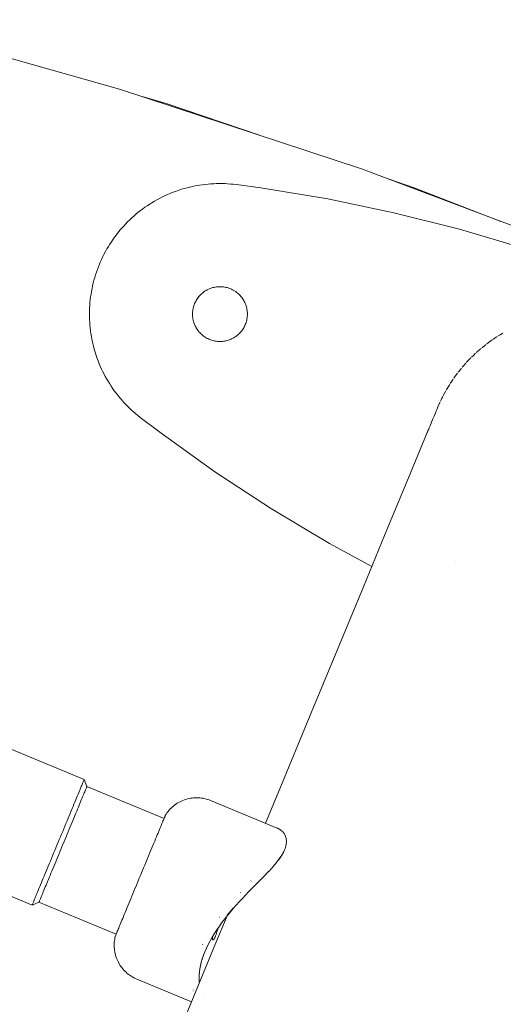
# Model space of a CAD drawing. Units: millimetres. Extents: x -3246 to 3254, y -3248 to 3252.
# Drawn here: x 322 to 414, y 926 to 1115 of the extents above; entities that cross this region are included whole.
import ezdxf

# ---------------------------------------------------------------- set-up
doc = ezdxf.new("R2010")
doc.units = ezdxf.units.MM
for name, color, linetype, lineweight in [('EF-Spinner-Component-Frame-Base', 7, 'Continuous', 5), ('EF-Spinner-Megadome-Polyplay', 7, 'Continuous', 5), ('EF-Spinner-Megadome-Steel', 7, 'Continuous', 5), ('None', 7, 'Continuous', 5), ('Working-None', 7, 'Continuous', 5)]:
    doc.layers.add(name, color=color, linetype=linetype, lineweight=lineweight)

# ---------------------------------------------------------------- blocks, each defined once
blk = doc.blocks.new('Group')
at = {"layer": 'EF-Spinner-Component-Frame-Base', "color": 7, "linetype": 'Continuous', "lineweight": 5, "transparency": 33554687}
for p, q in [((807.34, 1450.17), (811.95, 1448.83)), ((811.95, 1448.83), (829.84, 1442.76)), ((854.44, 1434.4), (859.47, 1432.7)), ((859.47, 1432.7), (876.04, 1426.25))]:
    blk.add_line(p, q, dxfattribs=at)
at = {"layer": 'EF-Spinner-Megadome-Polyplay', "color": 93, "linetype": 'Continuous', "lineweight": 5, "true_color": 0x66cc66, "transparency": 33554687}
for p, q in [((803.01, 1451.6), (756.04, 1464.9)), ((849.38, 1436.32), (803.01, 1451.6)), ((895.05, 1419.08), (849.38, 1436.32))]:
    blk.add_line(p, q, dxfattribs=at)
at = {"layer": 'EF-Spinner-Megadome-Steel', "color": 203, "linetype": 'Continuous', "lineweight": 5, "true_color": 0xb266cc, "transparency": 33554687}
for p, q in [((817.83, 1433.13), (817.22, 1433.01)), ((818.29, 1433.21), (817.83, 1433.13)), ((818.91, 1433.3), (818.29, 1433.21)), ((819.36, 1433.35), (818.91, 1433.3)), ((819.99, 1433.42), (819.36, 1433.35)), ((820.44, 1433.45), (819.99, 1433.42)), ((821.07, 1433.49), (820.44, 1433.45)), ((821.53, 1433.51), (821.07, 1433.49)), ((822.16, 1433.52), (821.53, 1433.51)), ((822.61, 1433.52), (822.16, 1433.52)), ((823.25, 1433.5), (822.61, 1433.52)), ((823.69, 1433.48), (823.25, 1433.5)), ((824.33, 1433.43), (823.69, 1433.48)), ((824.78, 1433.39), (824.33, 1433.43)), ((825.42, 1433.32), (824.78, 1433.39)), ((830.09, 1432.68), (825.42, 1433.32)), ((812.07, 1431.36), (811.63, 1431.16)), ((812.62, 1431.6), (812.07, 1431.36)), ((813.07, 1431.78), (812.62, 1431.6)), ((813.63, 1431.99), (813.07, 1431.78)), ((814.08, 1432.15), (813.63, 1431.99)), ((814.66, 1432.35), (814.08, 1432.15)), ((815.12, 1432.48), (814.66, 1432.35)), ((815.71, 1432.65), (815.12, 1432.48)), ((816.16, 1432.77), (815.71, 1432.65)), ((816.76, 1432.91), (816.16, 1432.77)), ((817.22, 1433.01), (816.76, 1432.91)), ((842.88, 1430.57), (830.09, 1432.68)), ((808.77, 1429.58), (808.28, 1429.26)), ((809.19, 1429.85), (808.77, 1429.58)), ((809.7, 1430.15), (809.19, 1429.85)), ((810.13, 1430.39), (809.7, 1430.15)), ((810.65, 1430.67), (810.13, 1430.39)), ((811.09, 1430.9), (810.65, 1430.67)), ((811.63, 1431.16), (811.09, 1430.9)), ((855.57, 1427.93), (842.88, 1430.57)), ((806.14, 1427.65), (805.7, 1427.27)), ((806.53, 1427.97), (806.14, 1427.65)), ((806.99, 1428.33), (806.53, 1427.97)), ((807.39, 1428.63), (806.99, 1428.33)), ((807.87, 1428.98), (807.39, 1428.63)), ((808.28, 1429.26), (807.87, 1428.98)), ((868.15, 1424.76), (855.57, 1427.93)), ((804.14, 1425.77), (803.79, 1425.39)), ((804.54, 1426.18), (804.14, 1425.77)), ((804.9, 1426.54), (804.54, 1426.18)), ((805.32, 1426.93), (804.9, 1426.54)), ((805.7, 1427.27), (805.32, 1426.93)), ((802.39, 1423.72), (802.05, 1423.27)), ((802.71, 1424.14), (802.39, 1423.72)), ((803.07, 1424.57), (802.71, 1424.14)), ((803.41, 1424.97), (803.07, 1424.57)), ((803.79, 1425.39), (803.41, 1424.97)), ((880.57, 1421.07), (868.15, 1424.76)), ((801.14, 1421.94), (800.85, 1421.47)), ((801.43, 1422.39), (801.14, 1421.94)), ((801.75, 1422.85), (801.43, 1422.39)), ((802.05, 1423.27), (801.75, 1422.85)), ((800.06, 1420.06), (799.81, 1419.57)), ((800.31, 1420.53), (800.06, 1420.06)), ((800.58, 1421.01), (800.31, 1420.53)), ((800.85, 1421.47), (800.58, 1421.01)), ((799.14, 1418.09), (798.93, 1417.58)), ((799.35, 1418.58), (799.14, 1418.09)), ((799.58, 1419.08), (799.35, 1418.58)), ((799.81, 1419.57), (799.58, 1419.08)), ((798.56, 1416.56), (798.39, 1416.04)), ((798.74, 1417.07), (798.56, 1416.56)), ((798.93, 1417.58), (798.74, 1417.07)), ((797.96, 1414.48), (797.83, 1413.94)), ((798.09, 1415), (797.96, 1414.48)), ((798.24, 1415.53), (798.09, 1415)), ((798.39, 1416.04), (798.24, 1415.53)), ((797.53, 1412.36), (797.45, 1411.8)), ((797.62, 1412.87), (797.53, 1412.36)), ((797.72, 1413.42), (797.62, 1412.87)), ((797.83, 1413.94), (797.72, 1413.42)), ((818.69, 1412.39), (818.52, 1412.23)), ((818.86, 1412.54), (818.69, 1412.39)), ((819.04, 1412.68), (818.86, 1412.54)), ((819.22, 1412.82), (819.04, 1412.68)), ((819.41, 1412.95), (819.22, 1412.82)), ((819.61, 1413.07), (819.41, 1412.95)), ((819.81, 1413.18), (819.61, 1413.07)), ((820.02, 1413.28), (819.81, 1413.18)), ((820.22, 1413.37), (820.02, 1413.28)), ((820.44, 1413.45), (820.22, 1413.37)), ((820.66, 1413.53), (820.44, 1413.45)), ((820.88, 1413.59), (820.66, 1413.53)), ((821.1, 1413.64), (820.88, 1413.59)), ((821.32, 1413.69), (821.1, 1413.64)), ((821.55, 1413.72), (821.32, 1413.69)), ((821.78, 1413.75), (821.55, 1413.72)), ((822, 1413.76), (821.78, 1413.75)), ((822.23, 1413.77), (822, 1413.76)), ((822.46, 1413.76), (822.23, 1413.77)), ((822.69, 1413.75), (822.46, 1413.76)), ((822.92, 1413.72), (822.69, 1413.75)), ((823.15, 1413.69), (822.92, 1413.72)), ((823.37, 1413.64), (823.15, 1413.69)), ((823.59, 1413.59), (823.37, 1413.64)), ((823.81, 1413.53), (823.59, 1413.59)), ((824.03, 1413.45), (823.81, 1413.53)), ((824.24, 1413.37), (824.03, 1413.45)), ((824.45, 1413.28), (824.24, 1413.37)), ((824.66, 1413.18), (824.45, 1413.28)), ((824.86, 1413.07), (824.66, 1413.18)), ((825.05, 1412.95), (824.86, 1413.07)), ((825.25, 1412.82), (825.05, 1412.95)), ((825.43, 1412.68), (825.25, 1412.82)), ((825.61, 1412.54), (825.43, 1412.68)), ((825.78, 1412.39), (825.61, 1412.54)), ((825.95, 1412.23), (825.78, 1412.39)), ((797.33, 1410.72), (797.29, 1410.2)), ((797.39, 1411.28), (797.33, 1410.72)), ((797.45, 1411.8), (797.39, 1411.28)), ((817.38, 1410.53), (817.3, 1410.31)), ((817.48, 1410.74), (817.38, 1410.53)), ((817.58, 1410.94), (817.48, 1410.74)), ((817.69, 1411.14), (817.58, 1410.94)), ((817.81, 1411.34), (817.69, 1411.14)), ((817.93, 1411.53), (817.81, 1411.34)), ((818.07, 1411.71), (817.93, 1411.53)), ((818.21, 1411.89), (818.07, 1411.71)), ((818.36, 1412.07), (818.21, 1411.89)), ((818.52, 1412.23), (818.36, 1412.07)), ((826.1, 1412.07), (825.95, 1412.23)), ((826.26, 1411.89), (826.1, 1412.07)), ((826.4, 1411.71), (826.26, 1411.89)), ((826.53, 1411.53), (826.4, 1411.71)), ((826.66, 1411.34), (826.53, 1411.53)), ((826.78, 1411.14), (826.66, 1411.34)), ((826.89, 1410.94), (826.78, 1411.14)), ((826.99, 1410.74), (826.89, 1410.94)), ((827.08, 1410.53), (826.99, 1410.74)), ((827.17, 1410.31), (827.08, 1410.53)), ((797.24, 1409.12), (797.23, 1408.54)), ((797.23, 1408.54), (797.24, 1408.03)), ((797.26, 1409.63), (797.24, 1409.12)), ((797.29, 1410.2), (797.26, 1409.63)), ((816.99, 1408.75), (816.98, 1408.52)), ((817, 1408.98), (816.99, 1408.75)), ((817.03, 1409.2), (817, 1408.98)), ((817.06, 1409.43), (817.03, 1409.2)), ((817.11, 1409.66), (817.06, 1409.43)), ((817.16, 1409.88), (817.11, 1409.66)), ((817.23, 1410.1), (817.16, 1409.88)), ((817.3, 1410.31), (817.23, 1410.1)), ((827.24, 1410.1), (827.17, 1410.31)), ((827.31, 1409.88), (827.24, 1410.1)), ((827.36, 1409.66), (827.31, 1409.88)), ((827.4, 1409.43), (827.36, 1409.66)), ((827.44, 1409.2), (827.4, 1409.43)), ((827.46, 1408.98), (827.44, 1409.2)), ((827.48, 1408.75), (827.46, 1408.98)), ((827.48, 1408.52), (827.48, 1408.75)), ((797.24, 1408.03), (797.26, 1407.46)), ((797.26, 1407.46), (797.28, 1406.95)), ((797.28, 1406.95), (797.33, 1406.37)), ((816.98, 1408.52), (816.99, 1408.29)), ((816.99, 1408.29), (817, 1408.06)), ((817, 1408.06), (817.03, 1407.83)), ((817.03, 1407.83), (817.06, 1407.61)), ((817.06, 1407.61), (817.11, 1407.38)), ((817.11, 1407.38), (817.16, 1407.16)), ((817.16, 1407.16), (817.23, 1406.94)), ((817.23, 1406.94), (817.3, 1406.72)), ((817.3, 1406.72), (817.38, 1406.51)), ((827.08, 1406.51), (827.17, 1406.72)), ((827.17, 1406.72), (827.24, 1406.94)), ((827.24, 1406.94), (827.31, 1407.16)), ((827.31, 1407.16), (827.36, 1407.38)), ((827.36, 1407.38), (827.4, 1407.61)), ((827.4, 1407.61), (827.44, 1407.83)), ((827.44, 1407.83), (827.46, 1408.06)), ((827.46, 1408.06), (827.48, 1408.29)), ((827.48, 1408.29), (827.48, 1408.52)), ((797.33, 1406.37), (797.37, 1405.87)), ((797.37, 1405.87), (797.44, 1405.29)), ((797.44, 1405.29), (797.51, 1404.79)), ((797.51, 1404.79), (797.61, 1404.21)), ((817.38, 1406.51), (817.48, 1406.3)), ((817.48, 1406.3), (817.58, 1406.09)), ((817.58, 1406.09), (817.69, 1405.89)), ((817.69, 1405.89), (817.81, 1405.7)), ((817.81, 1405.7), (817.93, 1405.51)), ((817.93, 1405.51), (818.07, 1405.32)), ((818.07, 1405.32), (818.21, 1405.14)), ((818.21, 1405.14), (818.36, 1404.97)), ((818.36, 1404.97), (818.52, 1404.81)), ((818.52, 1404.81), (818.69, 1404.65)), ((825.78, 1404.65), (825.95, 1404.81)), ((825.95, 1404.81), (826.1, 1404.97)), ((826.1, 1404.97), (826.26, 1405.14)), ((826.26, 1405.14), (826.4, 1405.32)), ((826.4, 1405.32), (826.53, 1405.51)), ((826.53, 1405.51), (826.66, 1405.7)), ((826.66, 1405.7), (826.78, 1405.89)), ((826.78, 1405.89), (826.89, 1406.09)), ((826.89, 1406.09), (826.99, 1406.3)), ((826.99, 1406.3), (827.08, 1406.51)), ((875.92, 1404.57), (876.45, 1404.89)), ((797.61, 1404.21), (797.7, 1403.72)), ((797.7, 1403.72), (797.82, 1403.15)), ((797.82, 1403.15), (797.93, 1402.66)), ((818.69, 1404.65), (818.86, 1404.5)), ((818.86, 1404.5), (819.04, 1404.35)), ((819.04, 1404.35), (819.22, 1404.22)), ((819.22, 1404.22), (819.41, 1404.09)), ((819.41, 1404.09), (819.61, 1403.97)), ((819.61, 1403.97), (819.81, 1403.86)), ((819.81, 1403.86), (820.02, 1403.76)), ((820.02, 1403.76), (820.22, 1403.67)), ((820.22, 1403.67), (820.44, 1403.59)), ((820.44, 1403.59), (820.66, 1403.51)), ((820.66, 1403.51), (820.88, 1403.45)), ((820.88, 1403.45), (821.1, 1403.39)), ((821.1, 1403.39), (821.32, 1403.35)), ((821.32, 1403.35), (821.55, 1403.31)), ((821.55, 1403.31), (821.78, 1403.29)), ((821.78, 1403.29), (822, 1403.27)), ((822, 1403.27), (822.23, 1403.27)), ((822.23, 1403.27), (822.46, 1403.27)), ((822.46, 1403.27), (822.69, 1403.29)), ((822.69, 1403.29), (822.92, 1403.31)), ((822.92, 1403.31), (823.15, 1403.35)), ((823.15, 1403.35), (823.37, 1403.39)), ((823.37, 1403.39), (823.59, 1403.45)), ((823.59, 1403.45), (823.81, 1403.51)), ((823.81, 1403.51), (824.03, 1403.59)), ((824.03, 1403.59), (824.24, 1403.67)), ((824.24, 1403.67), (824.45, 1403.76)), ((824.45, 1403.76), (824.66, 1403.86)), ((824.66, 1403.86), (824.86, 1403.97)), ((824.86, 1403.97), (825.05, 1404.09)), ((825.05, 1404.09), (825.25, 1404.22)), ((825.25, 1404.22), (825.43, 1404.35)), ((825.43, 1404.35), (825.61, 1404.5)), ((825.61, 1404.5), (825.78, 1404.65)), ((873.38, 1402.83), (873.62, 1403.02)), ((873.62, 1403.02), (874.37, 1403.56)), ((874.37, 1403.56), (874.38, 1403.56)), ((874.53, 1403.67), (875.14, 1404.08)), ((875.14, 1404.08), (875.4, 1404.25)), ((875.56, 1404.35), (875.92, 1404.57)), ((797.93, 1402.66), (798.08, 1402.09)), ((798.08, 1402.09), (798.21, 1401.61)), ((798.21, 1401.61), (798.38, 1401.04)), ((798.38, 1401.04), (798.53, 1400.58)), ((870.8, 1400.62), (871.21, 1401.01)), ((871.35, 1401.14), (871.46, 1401.23)), ((871.46, 1401.23), (871.48, 1401.25)), ((871.48, 1401.25), (872.17, 1401.86)), ((872.17, 1401.86), (872.27, 1401.95)), ((872.42, 1402.07), (872.52, 1402.15)), ((872.52, 1402.15), (872.89, 1402.45)), ((872.89, 1402.45), (873.23, 1402.72)), ((798.53, 1400.58), (798.73, 1400.01)), ((798.73, 1400.01), (798.9, 1399.56)), ((798.9, 1399.56), (799.12, 1399)), ((868.88, 1398.6), (869.35, 1399.12)), ((869.47, 1399.26), (869.5, 1399.29)), ((869.5, 1399.29), (870.14, 1399.97)), ((870.14, 1399.97), (870.32, 1400.15)), ((870.46, 1400.29), (870.8, 1400.62)), ((799.12, 1399), (799.31, 1398.55)), ((799.31, 1398.55), (799.55, 1398)), ((799.55, 1398), (799.76, 1397.57)), ((799.76, 1397.57), (800.03, 1397.02)), ((867.71, 1397.16), (867.77, 1397.23)), ((867.89, 1397.38), (868.04, 1397.57)), ((868.04, 1397.57), (868.29, 1397.89)), ((868.29, 1397.89), (868.54, 1398.19)), ((868.66, 1398.34), (868.67, 1398.35)), ((868.67, 1398.35), (868.88, 1398.6)), ((800.03, 1397.02), (800.26, 1396.6)), ((800.26, 1396.6), (800.55, 1396.07)), ((800.55, 1396.07), (800.79, 1395.66)), ((800.79, 1395.66), (801.12, 1395.14)), ((866.35, 1395.22), (866.64, 1395.65)), ((866.64, 1395.65), (866.93, 1396.08)), ((867.04, 1396.24), (867.16, 1396.41)), ((867.16, 1396.41), (867.71, 1397.16)), ((801.12, 1395.14), (801.37, 1394.74)), ((801.37, 1394.74), (801.72, 1394.23)), ((801.72, 1394.23), (801.99, 1393.85)), ((801.99, 1393.85), (802.36, 1393.35)), ((865.19, 1393.26), (865.52, 1393.84)), ((865.61, 1394), (865.64, 1394.05)), ((865.64, 1394.05), (865.65, 1394.07)), ((865.65, 1394.07), (866.13, 1394.87)), ((866.13, 1394.87), (866.25, 1395.06)), ((802.36, 1393.35), (802.64, 1392.99)), ((802.64, 1392.99), (803.04, 1392.5)), ((803.04, 1392.5), (803.34, 1392.15)), ((803.34, 1392.15), (803.75, 1391.68)), ((803.75, 1391.68), (804.06, 1391.35)), ((863.98, 1390.74), (864.36, 1391.59)), ((864.36, 1391.59), (864.39, 1391.65)), ((864.47, 1391.82), (864.53, 1391.95)), ((864.53, 1391.95), (864.76, 1392.43)), ((864.76, 1392.43), (864.93, 1392.76)), ((865.02, 1392.93), (865.06, 1393.01)), ((865.06, 1393.01), (865.19, 1393.26)), ((804.06, 1391.35), (804.5, 1390.89)), ((804.5, 1390.89), (804.82, 1390.58)), ((804.82, 1390.58), (805.29, 1390.14)), ((805.29, 1390.14), (805.62, 1389.84)), ((805.62, 1389.84), (806.1, 1389.42)), ((863.45, 1389.45), (863.6, 1389.81)), ((863.6, 1389.81), (863.71, 1390.08)), ((863.71, 1390.08), (863.79, 1390.27)), ((863.79, 1390.27), (863.83, 1390.36)), ((863.83, 1390.38), (863.86, 1390.45)), ((863.83, 1390.36), (863.83, 1390.38)), ((863.89, 1390.52), (863.92, 1390.58)), ((863.92, 1390.58), (863.98, 1390.74)), ((806.1, 1389.42), (806.45, 1389.14)), ((806.45, 1389.14), (806.95, 1388.74)), ((806.95, 1388.74), (810.7, 1385.88)), ((862.48, 1387.13), (862.78, 1387.84)), ((862.78, 1387.84), (863.04, 1388.46)), ((863.04, 1388.46), (863.26, 1389)), ((863.26, 1389), (863.45, 1389.45)), ((861.96, 1385.85), (862.3, 1386.68)), ((862.3, 1386.68), (861.99, 1385.94)), ((862.08, 1386.16), (862.15, 1386.33)), ((862.15, 1386.33), (862.48, 1387.13)), ((810.7, 1385.88), (821.24, 1378.33)), ((858.37, 1377.19), (861.96, 1385.85)), ((821.24, 1378.33), (832.08, 1371.22)), ((854.35, 1367.5), (858.37, 1377.19)), ((832.08, 1371.22), (843.22, 1364.57)), ((849.72, 1356.3), (854.35, 1367.5)), ((843.22, 1364.57), (851.32, 1360.18)), ((867.43, 1361.2), (867.43, 1361.2)), ((867.43, 1361.2), (867.43, 1361.2)), ((844.73, 1344.27), (849.72, 1356.3)), ((839.39, 1331.37), (844.73, 1344.27)), ((833.7, 1317.63), (839.39, 1331.37)), ((830.95, 1311.01), (833.7, 1317.63)), ((824.38, 1295.14), (824.38, 1295.14)), ((821.28, 1287.64), (823.61, 1293.29)), ((823.62, 1293.31), (823.62, 1293.31)), ((823.62, 1293.3), (823.62, 1293.3)), ((823.62, 1293.29), (823.62, 1293.29)), ((823.62, 1293.29), (823.62, 1293.29)), ((823.63, 1293.34), (823.64, 1293.34)), ((823.63, 1293.32), (823.63, 1293.32)), ((823.64, 1293.35), (823.64, 1293.35)), ((823.67, 1293.41), (823.67, 1293.42)), ((814.55, 1271.4), (821.28, 1287.64))]:
    blk.add_line(p, q, dxfattribs=at)
at = {"layer": 'None', "color": 7, "linetype": 'Continuous', "lineweight": 5, "transparency": 33554687}
for p, q in [((767.57, 1331.24), (796.21, 1319.37)), ((795.74, 1318.25), (795.64, 1318.02)), ((795.74, 1318.25), (795.64, 1318.02)), ((795.83, 1318.46), (795.74, 1318.25)), ((795.83, 1318.46), (795.74, 1318.25)), ((795.91, 1318.65), (795.83, 1318.46)), ((795.91, 1318.65), (795.83, 1318.46)), ((795.98, 1318.82), (795.91, 1318.65)), ((795.98, 1318.82), (795.91, 1318.65)), ((796.04, 1318.96), (795.98, 1318.82)), ((796.04, 1318.96), (795.98, 1318.82)), ((796.09, 1319.09), (796.04, 1318.96)), ((796.09, 1319.09), (796.04, 1318.96)), ((796.13, 1319.19), (796.09, 1319.09)), ((796.13, 1319.19), (796.09, 1319.09)), ((796.16, 1319.27), (796.13, 1319.19)), ((796.16, 1319.27), (796.13, 1319.19)), ((796.19, 1319.33), (796.16, 1319.27)), ((796.19, 1319.33), (796.16, 1319.27)), ((796.2, 1319.36), (796.19, 1319.33)), ((796.2, 1319.36), (796.19, 1319.33)), ((796.21, 1319.37), (796.2, 1319.36)), ((796.21, 1319.37), (796.2, 1319.36)), ((796.75, 1318.07), (796.21, 1319.37)), ((796.73, 1318.03), (796.74, 1318.06)), ((796.73, 1318.03), (796.74, 1318.06)), ((796.74, 1318.06), (796.75, 1318.07)), ((796.74, 1318.06), (796.75, 1318.07)), ((796.75, 1318.07), (811.53, 1311.94)), ((794.9, 1316.22), (794.75, 1315.86)), ((794.9, 1316.22), (794.75, 1315.86)), ((795.04, 1316.56), (794.9, 1316.22)), ((795.04, 1316.56), (794.9, 1316.22)), ((795.18, 1316.89), (795.04, 1316.56)), ((795.18, 1316.89), (795.04, 1316.56)), ((795.31, 1317.2), (795.18, 1316.89)), ((795.31, 1317.2), (795.18, 1316.89)), ((795.43, 1317.49), (795.31, 1317.2)), ((795.43, 1317.49), (795.31, 1317.2)), ((795.54, 1317.77), (795.43, 1317.49)), ((795.54, 1317.77), (795.43, 1317.49)), ((795.64, 1318.02), (795.54, 1317.77)), ((795.64, 1318.02), (795.54, 1317.77)), ((795.92, 1316.06), (796.03, 1316.33)), ((795.92, 1316.06), (796.03, 1316.33)), ((796.03, 1316.33), (796.13, 1316.58)), ((796.03, 1316.33), (796.13, 1316.58)), ((796.13, 1316.58), (796.23, 1316.81)), ((796.13, 1316.58), (796.23, 1316.81)), ((796.23, 1316.81), (796.32, 1317.03)), ((796.23, 1316.81), (796.32, 1317.03)), ((796.32, 1317.03), (796.4, 1317.22)), ((796.32, 1317.03), (796.4, 1317.22)), ((796.4, 1317.22), (796.47, 1317.4)), ((796.4, 1317.22), (796.47, 1317.4)), ((796.47, 1317.4), (796.54, 1317.55)), ((796.47, 1317.4), (796.54, 1317.55)), ((796.54, 1317.55), (796.59, 1317.69)), ((796.54, 1317.55), (796.59, 1317.69)), ((796.59, 1317.69), (796.64, 1317.8)), ((796.59, 1317.69), (796.64, 1317.8)), ((796.64, 1317.8), (796.68, 1317.9)), ((796.64, 1317.8), (796.68, 1317.9)), ((796.68, 1317.9), (796.71, 1317.97)), ((796.68, 1317.9), (796.71, 1317.97)), ((796.71, 1317.97), (796.73, 1318.03)), ((796.71, 1317.97), (796.73, 1318.03)), ((794.26, 1314.68), (794.09, 1314.25)), ((794.26, 1314.68), (794.09, 1314.25)), ((794.43, 1315.08), (794.26, 1314.68)), ((794.43, 1315.08), (794.26, 1314.68)), ((794.59, 1315.48), (794.43, 1315.08)), ((794.59, 1315.48), (794.43, 1315.08)), ((794.75, 1315.86), (794.59, 1315.48)), ((794.75, 1315.86), (794.59, 1315.48)), ((795.11, 1314.11), (795.26, 1314.47)), ((795.11, 1314.11), (795.26, 1314.47)), ((795.26, 1314.47), (795.4, 1314.82)), ((795.26, 1314.47), (795.4, 1314.82)), ((795.4, 1314.82), (795.54, 1315.15)), ((795.4, 1314.82), (795.54, 1315.15)), ((795.54, 1315.15), (795.67, 1315.47)), ((795.54, 1315.15), (795.67, 1315.47)), ((795.67, 1315.47), (795.8, 1315.78)), ((795.67, 1315.47), (795.8, 1315.78)), ((795.8, 1315.78), (795.92, 1316.06)), ((795.8, 1315.78), (795.92, 1316.06)), ((813.32, 1314.3), (813.09, 1314.1)), ((813.55, 1314.49), (813.32, 1314.3)), ((813.8, 1314.66), (813.55, 1314.49)), ((814.05, 1314.83), (813.8, 1314.66)), ((814.31, 1314.98), (814.05, 1314.83)), ((814.58, 1315.13), (814.31, 1314.98)), ((814.85, 1315.26), (814.58, 1315.13)), ((815.13, 1315.38), (814.85, 1315.26)), ((815.41, 1315.49), (815.13, 1315.38)), ((815.7, 1315.58), (815.41, 1315.49)), ((815.99, 1315.67), (815.7, 1315.58)), ((816.29, 1315.74), (815.99, 1315.67)), ((816.58, 1315.79), (816.29, 1315.74)), ((816.88, 1315.84), (816.58, 1315.79)), ((817.18, 1315.87), (816.88, 1315.84)), ((817.49, 1315.89), (817.18, 1315.87)), ((817.79, 1315.89), (817.49, 1315.89)), ((818.09, 1315.89), (817.79, 1315.89)), ((818.39, 1315.87), (818.09, 1315.89)), ((818.69, 1315.83), (818.39, 1315.87)), ((818.99, 1315.79), (818.69, 1315.83)), ((819.29, 1315.73), (818.99, 1315.79)), ((819.58, 1315.65), (819.29, 1315.73)), ((819.88, 1315.57), (819.58, 1315.65)), ((820.16, 1315.47), (819.88, 1315.57)), ((820.44, 1315.36), (820.16, 1315.47)), ((820.44, 1315.36), (833.21, 1310.07)), ((793.33, 1312.44), (793.14, 1311.96)), ((793.33, 1312.44), (793.14, 1311.96)), ((793.53, 1312.91), (793.33, 1312.44)), ((793.53, 1312.91), (793.33, 1312.44)), ((793.72, 1313.37), (793.53, 1312.91)), ((793.72, 1313.37), (793.53, 1312.91)), ((793.9, 1313.82), (793.72, 1313.37)), ((793.9, 1313.82), (793.72, 1313.37)), ((794.09, 1314.25), (793.9, 1313.82)), ((794.09, 1314.25), (793.9, 1313.82)), ((794.28, 1312.1), (794.45, 1312.52)), ((794.28, 1312.1), (794.45, 1312.52)), ((794.45, 1312.52), (794.62, 1312.94)), ((794.45, 1312.52), (794.62, 1312.94)), ((794.62, 1312.94), (794.79, 1313.34)), ((794.62, 1312.94), (794.79, 1313.34)), ((794.79, 1313.34), (794.95, 1313.73)), ((794.79, 1313.34), (794.95, 1313.73)), ((794.95, 1313.73), (795.11, 1314.11)), ((794.95, 1313.73), (795.11, 1314.11)), ((811.71, 1312.38), (811.68, 1312.31)), ((811.73, 1312.43), (811.71, 1312.38)), ((811.74, 1312.46), (811.73, 1312.43)), ((811.75, 1312.47), (811.74, 1312.46)), ((811.91, 1312.73), (811.75, 1312.47)), ((812.08, 1312.98), (811.91, 1312.73)), ((812.26, 1313.22), (812.08, 1312.98)), ((812.45, 1313.45), (812.26, 1313.22)), ((812.65, 1313.68), (812.45, 1313.45)), ((812.87, 1313.89), (812.65, 1313.68)), ((813.09, 1314.1), (812.87, 1313.89)), ((792.73, 1310.98), (792.52, 1310.47)), ((792.73, 1310.98), (792.52, 1310.47)), ((792.93, 1311.47), (792.73, 1310.98)), ((792.93, 1311.47), (792.73, 1310.98)), ((793.14, 1311.96), (792.93, 1311.47)), ((793.14, 1311.96), (792.93, 1311.47)), ((793.54, 1310.31), (793.73, 1310.77)), ((793.54, 1310.31), (793.73, 1310.77)), ((793.73, 1310.77), (793.91, 1311.22)), ((793.73, 1310.77), (793.91, 1311.22)), ((793.91, 1311.22), (794.1, 1311.67)), ((793.91, 1311.22), (794.1, 1311.67)), ((794.1, 1311.67), (794.28, 1312.1)), ((794.1, 1311.67), (794.28, 1312.1)), ((811.01, 1310.7), (810.9, 1310.42)), ((811.12, 1310.95), (811.01, 1310.7)), ((811.22, 1311.19), (811.12, 1310.95)), ((811.31, 1311.42), (811.22, 1311.19)), ((811.39, 1311.62), (811.31, 1311.42)), ((811.47, 1311.8), (811.39, 1311.62)), ((811.53, 1311.95), (811.47, 1311.8)), ((811.59, 1312.09), (811.53, 1311.95)), ((811.64, 1312.21), (811.59, 1312.09)), ((811.68, 1312.31), (811.64, 1312.21)), ((791.88, 1308.93), (791.67, 1308.41)), ((791.88, 1308.93), (791.67, 1308.41)), ((792.1, 1309.45), (791.88, 1308.93)), ((792.1, 1309.45), (791.88, 1308.93)), ((792.31, 1309.96), (792.1, 1309.45)), ((792.31, 1309.96), (792.1, 1309.45)), ((792.52, 1310.47), (792.31, 1309.96)), ((792.52, 1310.47), (792.31, 1309.96)), ((792.75, 1308.43), (792.95, 1308.91)), ((792.75, 1308.43), (792.95, 1308.91)), ((792.95, 1308.91), (793.15, 1309.38)), ((792.95, 1308.91), (793.15, 1309.38)), ((793.15, 1309.38), (793.34, 1309.85)), ((793.15, 1309.38), (793.34, 1309.85)), ((793.34, 1309.85), (793.54, 1310.31)), ((793.34, 1309.85), (793.54, 1310.31)), ((810.22, 1308.77), (810.06, 1308.39)), ((810.37, 1309.13), (810.22, 1308.77)), ((810.51, 1309.48), (810.37, 1309.13)), ((810.65, 1309.81), (810.51, 1309.48)), ((810.78, 1310.12), (810.65, 1309.81)), ((810.9, 1310.42), (810.78, 1310.12)), ((833.21, 1310.07), (833.25, 1310.06)), ((833.25, 1310.06), (833.28, 1310.04)), ((833.25, 1310.05), (833.26, 1310.05)), ((833.26, 1310.05), (833.26, 1310.05)), ((833.3, 1310.04), (833.27, 1310.05)), ((833.43, 1309.98), (833.3, 1310.04)), ((833.48, 1309.94), (833.42, 1309.98)), ((833.42, 1309.98), (833.48, 1309.94)), ((833.42, 1309.98), (833.42, 1309.98)), ((833.44, 1309.97), (833.43, 1309.98)), ((833.46, 1309.96), (833.44, 1309.97)), ((833.47, 1309.96), (833.46, 1309.96)), ((833.49, 1309.95), (833.47, 1309.96)), ((833.61, 1309.88), (833.49, 1309.95)), ((833.63, 1309.87), (833.61, 1309.88)), ((833.64, 1309.87), (833.63, 1309.87)), ((833.65, 1309.86), (833.64, 1309.87)), ((833.67, 1309.85), (833.65, 1309.86)), ((833.79, 1309.77), (833.67, 1309.85)), ((833.8, 1309.76), (833.79, 1309.77)), ((833.81, 1309.76), (833.8, 1309.76)), ((833.83, 1309.75), (833.81, 1309.76)), ((833.84, 1309.74), (833.83, 1309.75)), ((833.85, 1309.73), (833.84, 1309.74)), ((833.97, 1309.64), (833.85, 1309.73)), ((833.98, 1309.63), (833.97, 1309.64)), ((833.99, 1309.62), (833.98, 1309.63)), ((834, 1309.61), (833.99, 1309.62)), ((834.02, 1309.6), (834, 1309.61)), ((834.03, 1309.59), (834.02, 1309.6)), ((834.13, 1309.5), (834.03, 1309.59)), ((834.15, 1309.49), (834.13, 1309.5)), ((834.16, 1309.48), (834.15, 1309.49)), ((834.17, 1309.46), (834.16, 1309.48)), ((834.18, 1309.45), (834.17, 1309.46)), ((834.19, 1309.44), (834.18, 1309.45)), ((834.29, 1309.34), (834.19, 1309.44)), ((834.3, 1309.33), (834.29, 1309.34)), ((834.31, 1309.32), (834.3, 1309.33)), ((834.32, 1309.3), (834.31, 1309.32)), ((834.33, 1309.29), (834.32, 1309.3)), ((834.34, 1309.28), (834.33, 1309.29)), ((834.43, 1309.17), (834.34, 1309.28)), ((834.44, 1309.15), (834.43, 1309.17)), ((834.45, 1309.14), (834.44, 1309.15)), ((834.46, 1309.13), (834.45, 1309.14)), ((834.47, 1309.11), (834.46, 1309.13)), ((834.48, 1309.1), (834.47, 1309.11)), ((834.49, 1309.09), (834.48, 1309.1)), ((834.57, 1308.97), (834.49, 1309.09)), ((834.58, 1308.95), (834.57, 1308.97)), ((834.59, 1308.94), (834.58, 1308.95)), ((834.59, 1308.93), (834.59, 1308.94)), ((834.6, 1308.91), (834.59, 1308.93)), ((834.61, 1308.9), (834.6, 1308.91)), ((834.68, 1308.77), (834.61, 1308.9)), ((834.69, 1308.76), (834.68, 1308.77)), ((834.7, 1308.74), (834.69, 1308.76)), ((834.7, 1308.73), (834.7, 1308.74)), ((834.71, 1308.71), (834.7, 1308.73)), ((834.72, 1308.7), (834.71, 1308.71)), ((834.77, 1308.56), (834.72, 1308.7)), ((786.26, 1295.35), (757.62, 1307.22)), ((791.01, 1306.84), (790.8, 1306.32)), ((791.01, 1306.84), (790.8, 1306.32)), ((791.23, 1307.36), (791.01, 1306.84)), ((791.23, 1307.36), (791.01, 1306.84)), ((791.45, 1307.89), (791.23, 1307.36)), ((791.45, 1307.89), (791.23, 1307.36)), ((791.67, 1308.41), (791.45, 1307.89)), ((791.67, 1308.41), (791.45, 1307.89)), ((791.96, 1306.5), (792.16, 1306.98)), ((791.96, 1306.5), (792.16, 1306.98)), ((792.16, 1306.98), (792.36, 1307.46)), ((792.16, 1306.98), (792.36, 1307.46)), ((792.36, 1307.46), (792.56, 1307.95)), ((792.36, 1307.46), (792.56, 1307.95)), ((792.56, 1307.95), (792.75, 1308.43)), ((792.56, 1307.95), (792.75, 1308.43)), ((809.38, 1306.75), (809.2, 1306.31)), ((809.56, 1307.18), (809.38, 1306.75)), ((809.73, 1307.6), (809.56, 1307.18)), ((809.9, 1308), (809.73, 1307.6)), ((810.06, 1308.39), (809.9, 1308)), ((834.78, 1308.54), (834.77, 1308.56)), ((834.79, 1308.53), (834.78, 1308.54)), ((834.79, 1308.51), (834.79, 1308.53)), ((834.8, 1308.5), (834.79, 1308.51)), ((834.8, 1308.48), (834.8, 1308.5)), ((834.85, 1308.34), (834.8, 1308.48)), ((834.86, 1308.32), (834.85, 1308.34)), ((834.86, 1308.31), (834.86, 1308.32)), ((834.87, 1308.29), (834.86, 1308.31)), ((834.87, 1308.27), (834.87, 1308.29)), ((834.91, 1308.12), (834.87, 1308.27)), ((834.87, 1306.69), (834.91, 1306.89)), ((834.91, 1308.11), (834.91, 1308.12)), ((834.91, 1308.09), (834.91, 1308.11)), ((834.92, 1308.07), (834.91, 1308.09)), ((834.91, 1306.92), (834.92, 1306.93)), ((834.91, 1306.9), (834.91, 1306.92)), ((834.91, 1306.89), (834.91, 1306.9)), ((834.92, 1308.06), (834.92, 1308.07)), ((834.92, 1308.04), (834.92, 1308.06)), ((834.95, 1307.88), (834.92, 1308.04)), ((834.92, 1306.93), (834.94, 1307.12)), ((834.94, 1307.14), (834.95, 1307.15)), ((834.94, 1307.12), (834.94, 1307.14)), ((834.95, 1307.86), (834.95, 1307.88)), ((834.95, 1307.85), (834.95, 1307.86)), ((834.95, 1307.83), (834.95, 1307.85)), ((834.95, 1307.81), (834.95, 1307.83)), ((834.97, 1307.64), (834.95, 1307.81)), ((834.95, 1307.17), (834.96, 1307.35)), ((834.95, 1307.15), (834.95, 1307.17)), ((834.96, 1307.39), (834.97, 1307.4)), ((834.96, 1307.37), (834.96, 1307.39)), ((834.96, 1307.35), (834.96, 1307.37)), ((834.97, 1307.63), (834.97, 1307.64)), ((834.97, 1307.61), (834.97, 1307.63)), ((834.97, 1307.6), (834.97, 1307.61)), ((834.97, 1307.42), (834.97, 1307.6)), ((834.97, 1307.4), (834.97, 1307.42)), ((790.37, 1305.28), (790.15, 1304.76)), ((790.37, 1305.28), (790.15, 1304.76)), ((790.58, 1305.8), (790.37, 1305.28)), ((790.58, 1305.8), (790.37, 1305.28)), ((790.8, 1306.32), (790.58, 1305.8)), ((790.8, 1306.32), (790.58, 1305.8)), ((791.16, 1304.58), (791.36, 1305.06)), ((791.16, 1304.58), (791.36, 1305.06)), ((791.36, 1305.06), (791.56, 1305.53)), ((791.36, 1305.06), (791.56, 1305.53)), ((791.56, 1305.53), (791.76, 1306.01)), ((791.56, 1305.53), (791.76, 1306.01)), ((791.76, 1306.01), (791.96, 1306.5)), ((791.76, 1306.01), (791.96, 1306.5)), ((808.63, 1304.93), (808.43, 1304.46)), ((808.82, 1305.4), (808.63, 1304.93)), ((809.01, 1305.86), (808.82, 1305.4)), ((809.2, 1306.31), (809.01, 1305.86)), ((833.8, 1304.46), (834.1, 1304.93)), ((834.14, 1304.99), (834, 1304.77)), ((834.07, 1304.9), (834.14, 1304.99)), ((834.1, 1304.93), (834.11, 1304.94)), ((834.11, 1304.94), (834.12, 1304.95)), ((834.12, 1304.96), (834.26, 1305.21)), ((834.12, 1304.95), (834.12, 1304.96)), ((834.26, 1305.21), (834.38, 1305.42)), ((834.38, 1305.42), (834.39, 1305.43)), ((834.39, 1305.45), (834.5, 1305.67)), ((834.39, 1305.43), (834.39, 1305.45)), ((834.5, 1305.67), (834.51, 1305.68)), ((834.51, 1305.68), (834.52, 1305.71)), ((834.52, 1305.71), (834.62, 1305.92)), ((834.62, 1305.92), (834.63, 1305.95)), ((834.63, 1305.95), (834.71, 1306.16)), ((834.71, 1306.16), (834.72, 1306.19)), ((834.72, 1306.19), (834.79, 1306.4)), ((834.79, 1306.4), (834.8, 1306.43)), ((834.8, 1306.44), (834.86, 1306.66)), ((834.8, 1306.43), (834.8, 1306.44)), ((834.86, 1306.67), (834.87, 1306.69)), ((834.86, 1306.66), (834.86, 1306.67)), ((789.53, 1303.26), (789.33, 1302.77)), ((789.53, 1303.26), (789.33, 1302.77)), ((789.74, 1303.75), (789.53, 1303.26)), ((789.74, 1303.75), (789.53, 1303.26)), ((789.94, 1304.26), (789.74, 1303.75)), ((789.94, 1304.26), (789.74, 1303.75)), ((790.15, 1304.76), (789.94, 1304.26)), ((790.15, 1304.76), (789.94, 1304.26)), ((790.4, 1302.74), (790.58, 1303.19)), ((790.4, 1302.74), (790.58, 1303.19)), ((790.58, 1303.19), (790.77, 1303.65)), ((790.58, 1303.19), (790.77, 1303.65)), ((790.77, 1303.65), (790.97, 1304.11)), ((790.77, 1303.65), (790.97, 1304.11)), ((790.97, 1304.11), (791.16, 1304.58)), ((790.97, 1304.11), (791.16, 1304.58)), ((807.82, 1302.99), (807.61, 1302.49)), ((808.03, 1303.48), (807.82, 1302.99)), ((808.23, 1303.97), (808.03, 1303.48)), ((808.43, 1304.46), (808.23, 1303.97)), ((832.58, 1302.9), (833.01, 1303.4)), ((833.01, 1303.41), (833.02, 1303.42)), ((833.01, 1303.4), (833.01, 1303.41)), ((833.02, 1303.42), (833.41, 1303.92)), ((833.41, 1303.92), (833.42, 1303.93)), ((833.42, 1303.93), (833.43, 1303.94)), ((833.43, 1303.94), (833.77, 1304.42)), ((833.67, 1304.3), (833.48, 1304.04)), ((833.48, 1304.04), (833.64, 1304.25)), ((833.84, 1304.53), (833.67, 1304.3)), ((833.7, 1304.35), (833.84, 1304.53)), ((833.77, 1304.42), (833.78, 1304.43)), ((833.78, 1304.43), (833.79, 1304.45)), ((833.79, 1304.45), (833.8, 1304.46)), ((834, 1304.77), (833.83, 1304.52)), ((833.83, 1304.52), (833.91, 1304.64)), ((788.74, 1301.36), (788.56, 1300.91)), ((788.74, 1301.36), (788.56, 1300.91)), ((788.93, 1301.82), (788.74, 1301.36)), ((788.93, 1301.82), (788.74, 1301.36)), ((789.13, 1302.29), (788.93, 1301.82)), ((789.13, 1302.29), (788.93, 1301.82)), ((789.33, 1302.77), (789.13, 1302.29)), ((789.33, 1302.77), (789.13, 1302.29)), ((789.69, 1301.02), (789.86, 1301.44)), ((789.69, 1301.02), (789.86, 1301.44)), ((789.86, 1301.44), (790.04, 1301.86)), ((789.86, 1301.44), (790.04, 1301.86)), ((790.04, 1301.86), (790.21, 1302.3)), ((790.04, 1301.86), (790.21, 1302.3)), ((790.21, 1302.3), (790.4, 1302.74)), ((790.21, 1302.3), (790.4, 1302.74)), ((807.2, 1301.49), (806.99, 1300.99)), ((807.41, 1301.99), (807.2, 1301.49)), ((807.61, 1302.49), (807.41, 1301.99)), ((830.57, 1300.74), (831.1, 1301.29)), ((831.1, 1301.29), (831.11, 1301.3)), ((831.11, 1301.3), (831.62, 1301.84)), ((831.62, 1301.84), (831.63, 1301.84)), ((831.63, 1301.84), (832.11, 1302.37)), ((832.11, 1302.37), (832.12, 1302.38)), ((832.12, 1302.38), (832.57, 1302.89)), ((832.57, 1302.89), (832.58, 1302.9)), ((787.87, 1299.25), (787.71, 1298.87)), ((787.87, 1299.25), (787.71, 1298.87)), ((788.03, 1299.64), (787.87, 1299.25)), ((788.03, 1299.64), (787.87, 1299.25)), ((788.2, 1300.05), (788.03, 1299.64)), ((788.2, 1300.05), (788.03, 1299.64)), ((788.38, 1300.47), (788.2, 1300.05)), ((788.38, 1300.47), (788.2, 1300.05)), ((788.56, 1300.91), (788.38, 1300.47)), ((788.56, 1300.91), (788.38, 1300.47)), ((788.91, 1299.14), (789.05, 1299.49)), ((788.91, 1299.14), (789.05, 1299.49)), ((789.05, 1299.49), (789.2, 1299.85)), ((789.05, 1299.49), (789.2, 1299.85)), ((789.2, 1299.85), (789.36, 1300.23)), ((789.2, 1299.85), (789.36, 1300.23)), ((789.36, 1300.23), (789.52, 1300.62)), ((789.36, 1300.23), (789.52, 1300.62)), ((789.52, 1300.62), (789.69, 1301.02)), ((789.52, 1300.62), (789.69, 1301.02)), ((806.37, 1299.48), (806.16, 1298.98)), ((806.57, 1299.98), (806.37, 1299.48)), ((806.78, 1300.48), (806.57, 1299.98)), ((806.99, 1300.99), (806.78, 1300.48)), ((828.19, 1299.97), (828.14, 1299.92)), ((828.14, 1299.92), (828.19, 1299.97)), ((828.88, 1299.04), (829.45, 1299.62)), ((829.45, 1299.62), (830.02, 1300.19)), ((830.02, 1300.19), (830.57, 1300.74)), ((787.16, 1297.53), (787.04, 1297.23)), ((787.16, 1297.53), (787.04, 1297.23)), ((787.28, 1297.84), (787.16, 1297.53)), ((787.28, 1297.84), (787.16, 1297.53)), ((787.42, 1298.16), (787.28, 1297.84)), ((787.42, 1298.16), (787.28, 1297.84)), ((787.56, 1298.51), (787.42, 1298.16)), ((787.56, 1298.51), (787.42, 1298.16)), ((787.71, 1298.87), (787.56, 1298.51)), ((787.71, 1298.87), (787.56, 1298.51)), ((788.08, 1297.15), (788.18, 1297.38)), ((788.08, 1297.15), (788.18, 1297.38)), ((788.18, 1297.38), (788.28, 1297.63)), ((788.18, 1297.38), (788.28, 1297.63)), ((788.28, 1297.63), (788.39, 1297.9)), ((788.28, 1297.63), (788.39, 1297.9)), ((788.39, 1297.9), (788.51, 1298.19)), ((788.39, 1297.9), (788.51, 1298.19)), ((788.51, 1298.19), (788.64, 1298.49)), ((788.51, 1298.19), (788.64, 1298.49)), ((788.64, 1298.49), (788.77, 1298.81)), ((788.64, 1298.49), (788.77, 1298.81)), ((788.77, 1298.81), (788.91, 1299.14)), ((788.77, 1298.81), (788.91, 1299.14)), ((805.55, 1297.51), (805.35, 1297.03)), ((805.75, 1298), (805.55, 1297.51)), ((805.95, 1298.49), (805.75, 1298)), ((806.16, 1298.98), (805.95, 1298.49)), ((826.2, 1297.84), (826.14, 1297.78)), ((826.14, 1297.78), (826.2, 1297.84)), ((827.12, 1297.24), (827.71, 1297.85)), ((827.71, 1297.85), (828.3, 1298.45)), ((828.3, 1298.45), (828.88, 1299.04)), ((786.26, 1295.35), (787.56, 1295.89)), ((786.3, 1295.46), (786.28, 1295.4)), ((786.3, 1295.46), (786.28, 1295.4)), ((786.33, 1295.54), (786.3, 1295.46)), ((786.33, 1295.54), (786.3, 1295.46)), ((786.37, 1295.64), (786.33, 1295.54)), ((786.37, 1295.64), (786.33, 1295.54)), ((786.43, 1295.76), (786.37, 1295.64)), ((786.43, 1295.76), (786.37, 1295.64)), ((786.49, 1295.91), (786.43, 1295.76)), ((786.49, 1295.91), (786.43, 1295.76)), ((786.56, 1296.08), (786.49, 1295.91)), ((786.56, 1296.08), (786.49, 1295.91)), ((786.64, 1296.27), (786.56, 1296.08)), ((786.64, 1296.27), (786.56, 1296.08)), ((786.72, 1296.48), (786.64, 1296.27)), ((786.72, 1296.48), (786.64, 1296.27)), ((786.82, 1296.71), (786.72, 1296.48)), ((786.82, 1296.71), (786.72, 1296.48)), ((786.92, 1296.96), (786.82, 1296.71)), ((786.92, 1296.96), (786.82, 1296.71)), ((787.04, 1297.23), (786.92, 1296.96)), ((787.04, 1297.23), (786.92, 1296.96)), ((787.56, 1295.89), (787.57, 1295.9)), ((787.56, 1295.89), (787.57, 1295.9)), ((802.35, 1289.77), (787.56, 1295.89)), ((787.57, 1295.9), (787.58, 1295.94)), ((787.57, 1295.9), (787.58, 1295.94)), ((787.57, 1295.9), (787.58, 1295.94)), ((787.58, 1295.94), (787.6, 1295.99)), ((787.58, 1295.94), (787.6, 1295.99)), ((787.6, 1295.99), (787.63, 1296.06)), ((787.6, 1295.99), (787.63, 1296.06)), ((787.63, 1296.06), (787.67, 1296.16)), ((787.63, 1296.06), (787.67, 1296.16)), ((787.67, 1296.16), (787.72, 1296.27)), ((787.67, 1296.16), (787.72, 1296.27)), ((787.72, 1296.27), (787.78, 1296.41)), ((787.72, 1296.27), (787.78, 1296.41)), ((787.78, 1296.41), (787.84, 1296.56)), ((787.78, 1296.41), (787.84, 1296.56)), ((787.84, 1296.56), (787.91, 1296.74)), ((787.84, 1296.56), (787.91, 1296.74)), ((787.91, 1296.74), (787.99, 1296.93)), ((787.91, 1296.74), (787.99, 1296.93)), ((787.99, 1296.93), (788.08, 1297.15)), ((787.99, 1296.93), (788.08, 1297.15)), ((804.78, 1295.65), (804.6, 1295.2)), ((804.97, 1296.1), (804.78, 1295.65)), ((805.16, 1296.56), (804.97, 1296.1)), ((805.35, 1297.03), (805.16, 1296.56)), ((825.36, 1295.34), (825.94, 1295.98)), ((825.94, 1295.98), (826.53, 1296.62)), ((826.53, 1296.62), (827.12, 1297.24)), ((786.28, 1295.4), (786.26, 1295.36)), ((786.28, 1295.4), (786.26, 1295.36)), ((786.26, 1295.36), (786.26, 1295.35)), ((786.26, 1295.36), (786.26, 1295.35)), ((803.91, 1293.55), (803.75, 1293.17)), ((804.07, 1293.94), (803.91, 1293.55)), ((804.24, 1294.35), (804.07, 1293.94)), ((804.42, 1294.77), (804.24, 1294.35)), ((804.6, 1295.2), (804.42, 1294.77)), ((823.64, 1293.39), (824.78, 1294.73)), ((824.21, 1294.06), (823.64, 1293.39)), ((823.68, 1293.36), (824.23, 1294.03)), ((824.78, 1294.73), (824.21, 1294.06)), ((824.23, 1294.03), (824.79, 1294.69)), ((824.79, 1294.69), (825.36, 1295.34)), ((803.19, 1291.8), (803.06, 1291.5)), ((803.32, 1292.12), (803.19, 1291.8)), ((803.46, 1292.45), (803.32, 1292.12)), ((803.6, 1292.8), (803.46, 1292.45)), ((803.75, 1293.17), (803.6, 1292.8)), ((822.09, 1291.7), (822.09, 1291.7)), ((822.09, 1291.7), (822.09, 1291.7)), ((822.12, 1291.3), (822.62, 1292)), ((822.18, 1293.04), (822.15, 1293)), ((822.15, 1293), (822.18, 1293.04)), ((822.46, 1293.06), (822.46, 1293.06)), ((822.46, 1293.06), (822.46, 1293.06)), ((823.14, 1292.69), (822.62, 1292)), ((822.62, 1292), (822.62, 1292)), ((823.68, 1293.36), (823.14, 1292.69)), ((802.35, 1289.78), (802.3, 1289.66)), ((802.41, 1289.93), (802.35, 1289.78)), ((802.48, 1290.09), (802.41, 1289.93)), ((802.55, 1290.28), (802.48, 1290.09)), ((802.64, 1290.48), (802.55, 1290.28)), ((802.73, 1290.71), (802.64, 1290.48)), ((802.83, 1290.95), (802.73, 1290.71)), ((802.94, 1291.22), (802.83, 1290.95)), ((803.06, 1291.5), (802.94, 1291.22)), ((820.76, 1289.19), (821.19, 1289.9)), ((821.01, 1290.21), (821.01, 1290.21)), ((821.19, 1289.89), (821.64, 1290.6)), ((821.19, 1289.9), (821.19, 1289.89)), ((821.49, 1291.56), (821.49, 1291.56)), ((821.54, 1289.86), (821.49, 1289.73)), ((821.49, 1289.73), (821.54, 1289.86)), ((821.55, 1289.88), (821.54, 1289.86)), ((821.54, 1289.86), (821.55, 1289.88)), ((821.59, 1290.01), (821.55, 1289.88)), ((821.55, 1289.88), (821.59, 1290.01)), ((821.6, 1290.05), (821.59, 1290.01)), ((821.59, 1290.01), (821.6, 1290.05)), ((821.64, 1290.16), (821.6, 1290.05)), ((821.6, 1290.05), (821.64, 1290.16)), ((821.64, 1290.6), (822.12, 1291.3)), ((821.66, 1290.22), (821.64, 1290.16)), ((821.64, 1290.16), (821.66, 1290.22)), ((821.69, 1290.33), (821.66, 1290.22)), ((821.66, 1290.22), (821.69, 1290.33)), ((821.71, 1290.4), (821.69, 1290.33)), ((821.69, 1290.33), (821.71, 1290.4)), ((821.75, 1290.51), (821.71, 1290.4)), ((821.71, 1290.4), (821.75, 1290.51)), ((821.77, 1290.59), (821.75, 1290.51)), ((821.75, 1290.51), (821.77, 1290.59)), ((821.8, 1290.69), (821.77, 1290.59)), ((821.77, 1290.59), (821.8, 1290.69)), ((821.83, 1290.78), (821.8, 1290.69)), ((821.8, 1290.69), (821.83, 1290.78)), ((821.86, 1290.89), (821.83, 1290.78)), ((821.83, 1290.78), (821.86, 1290.89)), ((821.87, 1290.93), (821.86, 1290.89)), ((821.86, 1290.89), (821.87, 1290.93)), ((801.97, 1287.88), (801.96, 1287.57)), ((801.98, 1288.18), (801.97, 1287.88)), ((802.01, 1288.48), (801.98, 1288.18)), ((802.06, 1288.78), (802.01, 1288.48)), ((802.11, 1289.08), (802.06, 1288.78)), ((802.18, 1289.37), (802.11, 1289.08)), ((802.19, 1289.39), (802.18, 1289.37)), ((802.2, 1289.42), (802.19, 1289.39)), ((802.22, 1289.48), (802.2, 1289.42)), ((802.26, 1289.56), (802.22, 1289.48)), ((802.3, 1289.66), (802.26, 1289.56)), ((802.45, 1289.73), (802.45, 1289.73)), ((819.99, 1287.78), (820.36, 1288.49)), ((820.36, 1288.49), (820.76, 1289.19)), ((820.76, 1289.19), (820.76, 1289.19)), ((820.79, 1289.01), (820.78, 1288.99)), ((820.78, 1288.99), (820.79, 1288.93)), ((820.8, 1289.21), (820.79, 1289.18)), ((820.79, 1289.18), (820.79, 1289.11)), ((820.79, 1289.11), (820.79, 1289.1)), ((820.79, 1289.1), (820.79, 1289.08)), ((820.79, 1289.08), (820.79, 1289.01)), ((820.79, 1288.93), (820.79, 1288.92)), ((820.79, 1288.92), (820.79, 1288.86)), ((820.79, 1288.86), (820.79, 1288.85)), ((820.79, 1288.85), (820.8, 1288.8)), ((820.8, 1289.26), (820.8, 1289.21)), ((820.8, 1288.8), (820.8, 1288.79)), ((820.8, 1288.79), (820.81, 1288.75)), ((820.81, 1288.75), (820.83, 1288.71)), ((820.81, 1288.75), (820.81, 1288.75)), ((820.83, 1288.71), (820.83, 1288.7)), ((820.83, 1288.7), (820.85, 1288.68)), ((820.85, 1288.68), (820.87, 1288.67)), ((820.85, 1288.68), (820.85, 1288.68)), ((820.87, 1288.67), (820.87, 1288.67)), ((820.89, 1288.66), (820.87, 1288.67)), ((820.87, 1288.67), (820.89, 1288.66)), ((820.87, 1288.67), (820.87, 1288.67)), ((820.9, 1288.66), (820.89, 1288.66)), ((820.89, 1288.66), (820.9, 1288.66)), ((820.92, 1288.66), (820.9, 1288.66)), ((820.9, 1288.66), (820.92, 1288.66)), ((820.93, 1288.67), (820.92, 1288.66)), ((820.92, 1288.66), (820.93, 1288.67)), ((820.95, 1288.68), (820.93, 1288.67)), ((820.93, 1288.67), (820.95, 1288.68)), ((820.96, 1288.68), (820.95, 1288.68)), ((820.95, 1288.68), (820.96, 1288.68)), ((820.98, 1288.7), (820.96, 1288.68)), ((820.96, 1288.68), (820.98, 1288.7)), ((820.99, 1288.71), (820.98, 1288.7)), ((820.98, 1288.7), (820.99, 1288.71)), ((821.01, 1288.73), (820.99, 1288.71)), ((820.99, 1288.71), (821.01, 1288.73)), ((821.03, 1288.75), (821.01, 1288.73)), ((821.01, 1288.73), (821.03, 1288.75)), ((821.05, 1288.77), (821.03, 1288.75)), ((821.03, 1288.75), (821.05, 1288.77)), ((821.07, 1288.8), (821.05, 1288.77)), ((821.05, 1288.77), (821.07, 1288.8)), ((821.09, 1288.82), (821.07, 1288.8)), ((821.07, 1288.8), (821.09, 1288.82)), ((821.11, 1288.86), (821.09, 1288.82)), ((821.09, 1288.82), (821.11, 1288.86)), ((821.12, 1288.88), (821.11, 1288.86)), ((821.11, 1288.86), (821.12, 1288.88)), ((821.15, 1288.93), (821.12, 1288.88)), ((821.12, 1288.88), (821.15, 1288.93)), ((821.16, 1288.95), (821.15, 1288.93)), ((821.15, 1288.93), (821.16, 1288.95)), ((821.2, 1289.01), (821.16, 1288.95)), ((821.16, 1288.95), (821.2, 1289.01)), ((821.21, 1289.03), (821.2, 1289.01)), ((821.2, 1289.01), (821.21, 1289.03)), ((821.24, 1289.11), (821.21, 1289.03)), ((821.21, 1289.03), (821.24, 1289.11)), ((821.25, 1289.12), (821.24, 1289.11)), ((821.24, 1289.11), (821.25, 1289.12)), ((821.29, 1289.21), (821.25, 1289.12)), ((821.25, 1289.12), (821.29, 1289.21)), ((821.34, 1289.32), (821.29, 1289.22)), ((821.29, 1289.22), (821.34, 1289.32)), ((821.29, 1289.22), (821.29, 1289.21)), ((821.29, 1289.21), (821.29, 1289.22)), ((821.35, 1289.35), (821.34, 1289.32)), ((821.34, 1289.32), (821.35, 1289.35)), ((821.39, 1289.45), (821.35, 1289.35)), ((821.35, 1289.35), (821.39, 1289.45)), ((821.4, 1289.47), (821.39, 1289.45)), ((821.39, 1289.45), (821.4, 1289.47)), ((821.44, 1289.58), (821.4, 1289.47)), ((821.4, 1289.47), (821.44, 1289.58)), ((821.49, 1289.72), (821.44, 1289.59)), ((821.44, 1289.59), (821.49, 1289.72)), ((821.44, 1289.59), (821.44, 1289.58)), ((821.44, 1289.58), (821.44, 1289.59)), ((821.49, 1289.73), (821.49, 1289.72)), ((821.49, 1289.72), (821.49, 1289.73)), ((801.96, 1287.57), (801.97, 1287.27)), ((801.97, 1287.27), (802, 1286.97)), ((802, 1286.97), (802.03, 1286.67)), ((802.03, 1286.67), (802.08, 1286.37)), ((802.08, 1286.37), (802.14, 1286.07)), ((802.14, 1286.07), (802.22, 1285.78)), ((818.95, 1287.86), (818.9, 1287.78)), ((818.9, 1287.78), (818.95, 1287.86)), ((819.08, 1285.72), (819.35, 1286.4)), ((819.35, 1286.4), (819.66, 1287.09)), ((819.35, 1286.39), (819.35, 1286.41)), ((819.35, 1286.39), (819.35, 1286.4)), ((819.65, 1287.09), (819.66, 1287.1)), ((819.65, 1287.09), (819.66, 1287.09)), ((819.66, 1287.09), (819.99, 1287.79)), ((819.66, 1287.09), (819.69, 1287.16)), ((819.66, 1287.1), (819.66, 1287.1)), ((819.98, 1287.76), (820, 1287.8)), ((819.98, 1287.75), (819.98, 1287.76)), ((819.99, 1287.79), (819.99, 1287.78)), ((820, 1287.8), (820, 1287.81)), ((802.22, 1285.78), (802.3, 1285.49)), ((802.3, 1285.49), (802.4, 1285.2)), ((802.4, 1285.2), (802.52, 1284.92)), ((802.52, 1284.92), (802.64, 1284.65)), ((802.64, 1284.65), (802.77, 1284.38)), ((802.77, 1284.38), (802.92, 1284.11)), ((802.92, 1284.11), (803.08, 1283.85)), ((818.51, 1283.76), (818.66, 1284.4)), ((818.66, 1284.4), (818.85, 1285.05)), ((818.66, 1284.4), (818.69, 1284.49)), ((818.8, 1284.85), (818.85, 1285.05)), ((818.85, 1285.05), (819.08, 1285.72)), ((818.85, 1285.05), (818.88, 1285.14)), ((819.05, 1285.63), (819.08, 1285.72)), ((819.08, 1285.72), (819.11, 1285.78)), ((803.08, 1283.85), (803.25, 1283.6)), ((803.25, 1283.6), (803.43, 1283.36)), ((803.43, 1283.36), (803.62, 1283.12)), ((803.62, 1283.12), (803.82, 1282.9)), ((803.82, 1282.9), (804.03, 1282.68)), ((804.03, 1282.68), (804.25, 1282.47)), ((804.25, 1282.47), (804.48, 1282.27)), ((804.48, 1282.27), (804.72, 1282.08)), ((818.26, 1281.97), (818.31, 1282.55)), ((818.26, 1281.97), (818.28, 1282.31)), ((818.29, 1282.38), (818.31, 1282.55)), ((818.31, 1282.55), (818.39, 1283.14)), ((818.31, 1282.55), (818.33, 1282.7)), ((818.39, 1283.14), (818.51, 1283.76)), ((818.39, 1283.14), (818.39, 1283.14)), ((818.5, 1283.7), (818.51, 1283.76)), ((818.51, 1283.76), (818.54, 1283.91)), ((804.72, 1282.08), (804.96, 1281.9)), ((804.96, 1281.9), (805.21, 1281.74)), ((805.21, 1281.74), (805.47, 1281.58)), ((805.47, 1281.58), (805.74, 1281.43)), ((805.74, 1281.43), (806.01, 1281.3)), ((806.01, 1281.3), (806.29, 1281.18)), ((806.29, 1281.18), (816.8, 1276.82)), ((818.24, 1281.51), (818.26, 1281.97)), ((818.24, 1281.42), (818.26, 1281.97)), ((818.24, 1281.42), (818.24, 1281.09)), ((818.25, 1280.9), (818.24, 1281.42)), ((818.24, 1281.42), (818.24, 1281.42)), ((818.24, 1281.09), (818.25, 1280.9)), ((818.25, 1281.96), (818.26, 1281.96)), ((818.25, 1281.82), (818.26, 1281.94)), ((818.25, 1280.9), (818.29, 1280.44)), ((818.27, 1280.68), (818.25, 1280.9)), ((818.26, 1281.94), (818.26, 1281.98)), ((817.09, 1279.02), (817.07, 1279.11)), ((817.07, 1279.11), (817.09, 1279.02)), ((817.15, 1278.7), (817.15, 1278.72)), ((817.15, 1278.72), (817.15, 1278.7)), ((819.22, 1277.91), (819.22, 1277.91))]:
    blk.add_line(p, q, dxfattribs=at)

msp = doc.modelspace()

# ---------------------------------------------------------------- block references
at = {"layer": 'Working-None'}
msp.add_blockref('Group', (-462.2, -350.03), dxfattribs=at)

doc.saveas('drawing.dxf')
